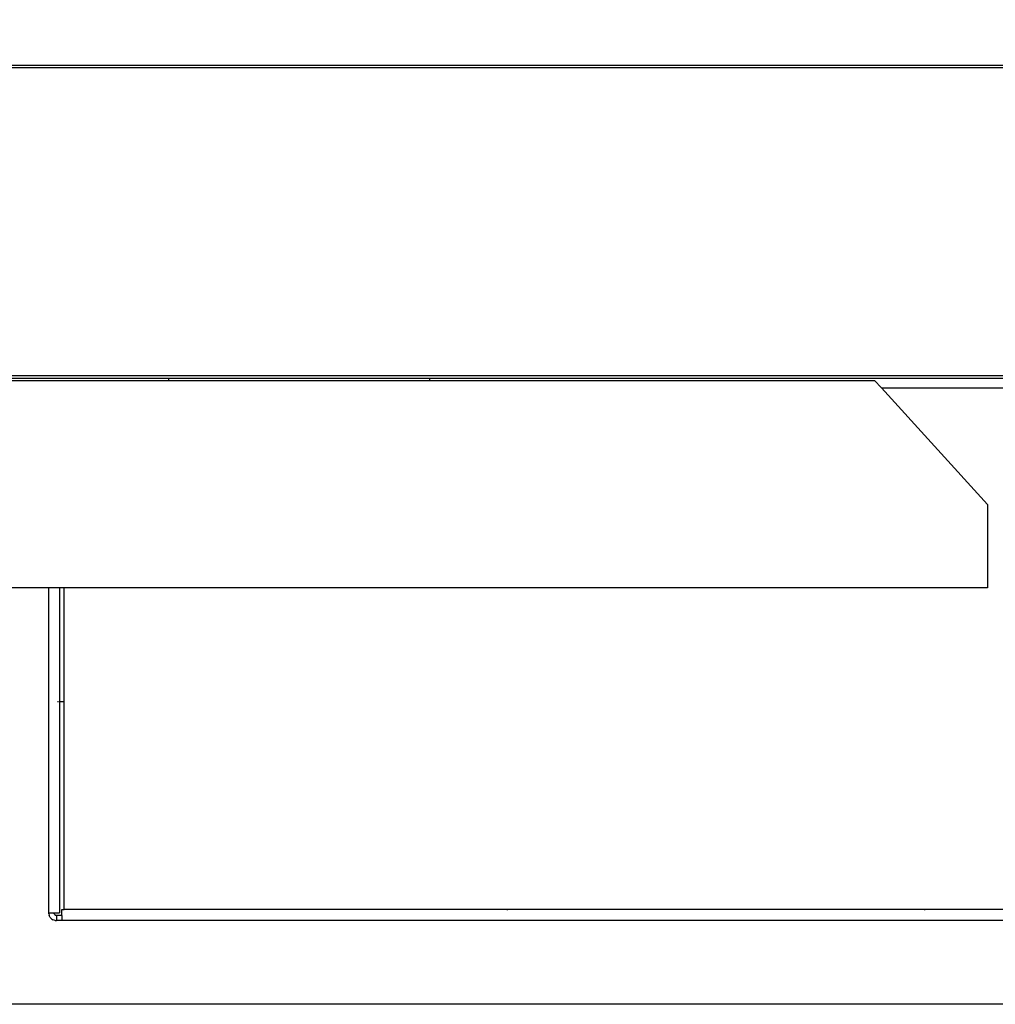
# Model space of a CAD drawing. Units: millimetres. Extents: x -5011 to 3411, y -4577 to 4122.
# Drawn here: x 2714 to 2901, y -3723 to -3534 of the extents above; entities that cross this region are included whole.
import ezdxf

# ---------------------------------------------------------------- set-up
doc = ezdxf.new("R2010")
doc.units = ezdxf.units.MM
doc.dimstyles.get("Standard").update_dxf_attribs({"dimtxt": 30, "dimasz": 0.18, "dimexe": 0.18, "dimexo": 0.0625, "dimgap": 0.09, "dimtad": 0, "dimtih": 1, "dimtoh": 1, "dimdec": 0, "dimzin": 0, "dimdsep": 46, "dimtxsty": 'Standard', "dimcen": 0.09, "dimadec": 0, "dimazin": 0, "dimtfac": 1, "dimtdec": 4, "dimtofl": 0, "dimtmove": 0, "dimatfit": 3, "dimfxl": 1, "dimtolj": 1, "dimtzin": 0, "dimarcsym": 0})

# ---------------------------------------------------------------- blocks, each defined once
blk = doc.blocks.new('*D16')
at = {"color": 0, "lineweight": -2}
for p, q in [((1766.29, -3571.32), (1766.29, -3475.75)), ((1766.47, -3475.93), (2370.14, -3475.93)), ((3065.24, -3475.93), (2461.57, -3475.93)), ((3065.42, -3572.57), (3065.42, -3475.75))]:
    blk.add_line(p, q, dxfattribs=at)
at = {"color": 0}
for points in [[(1766.47, -3475.9), (1766.47, -3475.96), (1766.29, -3475.93)], [(3065.24, -3475.96), (3065.24, -3475.9), (3065.42, -3475.93)]]:
    blk.add_solid(points, dxfattribs=at)
at = {"layer": 'Defpoints', "color": 0}
for p in [(3065.42, -3475.93), (1766.29, -3571.38), (3065.42, -3572.63)]:
    blk.add_point(p, dxfattribs=at)
at = {"color": 0, "insert": (2415.86, -3475.93), "char_height": 30, "attachment_point": 5}
blk.add_mtext('\\A1;\\A1;1300', dxfattribs=at)

msp = doc.modelspace()

# ---------------------------------------------------------------- linework, layer by layer
for p, q in [((2980.83, -3542.63), (2058.93, -3542.63)), ((2980.83, -3543.13), (1820.83, -3543.13)), ((2980.83, -3602.13), (1820.83, -3602.13)), ((2550.86, -3602.6), (2742.93, -3602.6)), ((2550.86, -3603.06), (2742.93, -3603.06)), ((2742.93, -3602.6), (2792.93, -3602.6)), ((2742.93, -3602.6), (2742.93, -3603.06)), ((2742.93, -3603.06), (2792.93, -3603.06)), ((2792.93, -3602.6), (2902.93, -3602.6)), ((2792.93, -3602.6), (2792.93, -3603.06)), ((2792.93, -3603.06), (2878.28, -3603.06)), ((2879.58, -3604.48), (2878.28, -3603.06)), ((2899.93, -3626.8), (2879.58, -3604.48)), ((2879.58, -3604.48), (2902.93, -3604.48)), ((2899.93, -3626.8), (2899.93, -3642.78)), ((2719.93, -3642.78), (1894.23, -3642.78)), ((2722.03, -3642.78), (2719.93, -3642.78)), ((2719.93, -3705.08), (2719.93, -3642.78)), ((2722.03, -3642.78), (2722.03, -3664.58)), ((2722.93, -3642.78), (2722.03, -3642.78)), ((2722.93, -3664.58), (2722.93, -3642.78)), ((2899.93, -3642.78), (2722.93, -3642.78)), ((2721.6, -3664.58), (2721.72, -3664.58)), ((2721.91, -3664.58), (2722.03, -3664.58)), ((2722.03, -3664.58), (2722.93, -3664.58)), ((2722.03, -3664.58), (2722.03, -3705.08)), ((2722.93, -3704.48), (2722.93, -3664.58)), ((2719.95, -3705.31), (2719.93, -3705.08)), ((2719.93, -3705.08), (2720.93, -3705.08)), ((2720.93, -3705.08), (2720.94, -3705.16)), ((2720.93, -3705.08), (2722.03, -3705.08)), ((2720.94, -3705.16), (2720.95, -3705.23)), ((2722.48, -3704.48), (2722.93, -3704.48)), ((2722.48, -3705.51), (2722.48, -3704.48)), ((2807.93, -3704.48), (2722.93, -3704.48)), ((2807.93, -3704.6), (2807.93, -3704.48)), ((2887.93, -3704.48), (2807.93, -3704.48)), ((2887.93, -3704.6), (2887.93, -3704.48)), ((2972.93, -3704.48), (2887.93, -3704.48)), ((2719.95, -3705.31), (2720, -3705.54)), ((2720.09, -3705.76), (2720, -3705.54)), ((2720.22, -3705.96), (2720.09, -3705.76)), ((2720.22, -3705.96), (2720.37, -3706.14)), ((2720.55, -3706.29), (2720.37, -3706.14)), ((2720.55, -3706.29), (2720.75, -3706.42)), ((2720.97, -3706.51), (2720.75, -3706.42)), ((2720.95, -3705.23), (2720.98, -3705.31)), ((2721.19, -3706.56), (2720.97, -3706.51)), ((2720.98, -3705.31), (2721.02, -3705.37)), ((2721.02, -3705.37), (2721.08, -3705.43)), ((2721.08, -3705.43), (2721.14, -3705.48)), ((2721.14, -3705.48), (2721.2, -3705.52)), ((2721.19, -3706.56), (2721.43, -3706.58)), ((2721.2, -3705.52), (2721.27, -3705.55)), ((2721.27, -3705.55), (2721.35, -3705.57)), ((2721.35, -3705.57), (2721.43, -3705.58)), ((2722.48, -3705.58), (2721.43, -3705.58)), ((2721.43, -3705.58), (2721.43, -3706.58)), ((2722.48, -3706.58), (2721.43, -3706.58)), ((2722.48, -3705.51), (2722.48, -3705.54)), ((2722.48, -3705.58), (2722.48, -3705.51)), ((2722.48, -3705.58), (2722.48, -3706.58)), ((2973.56, -3706.58), (2722.48, -3706.58)), ((3000.2, -3722.63), (1801.65, -3722.63))]:
    msp.add_line(p, q)

# ---------------------------------------------------------------- dimensions: what is measured, and where the dimension line sits
dim = msp.add_linear_dim(base=(3065.42, -3475.93), p1=(1766.29, -3571.38), p2=(3065.42, -3572.63), text='\\A1;1300', dimstyle='Standard', override={"dimtxsty": 'Standard', "dimtfill": 0, "dimtfillclr": 0})
dim.commit()
dim.dimension.update_dxf_attribs({"geometry": '*D16', "text_midpoint": (2415.86, -3475.93)})

doc.saveas('drawing.dxf')
